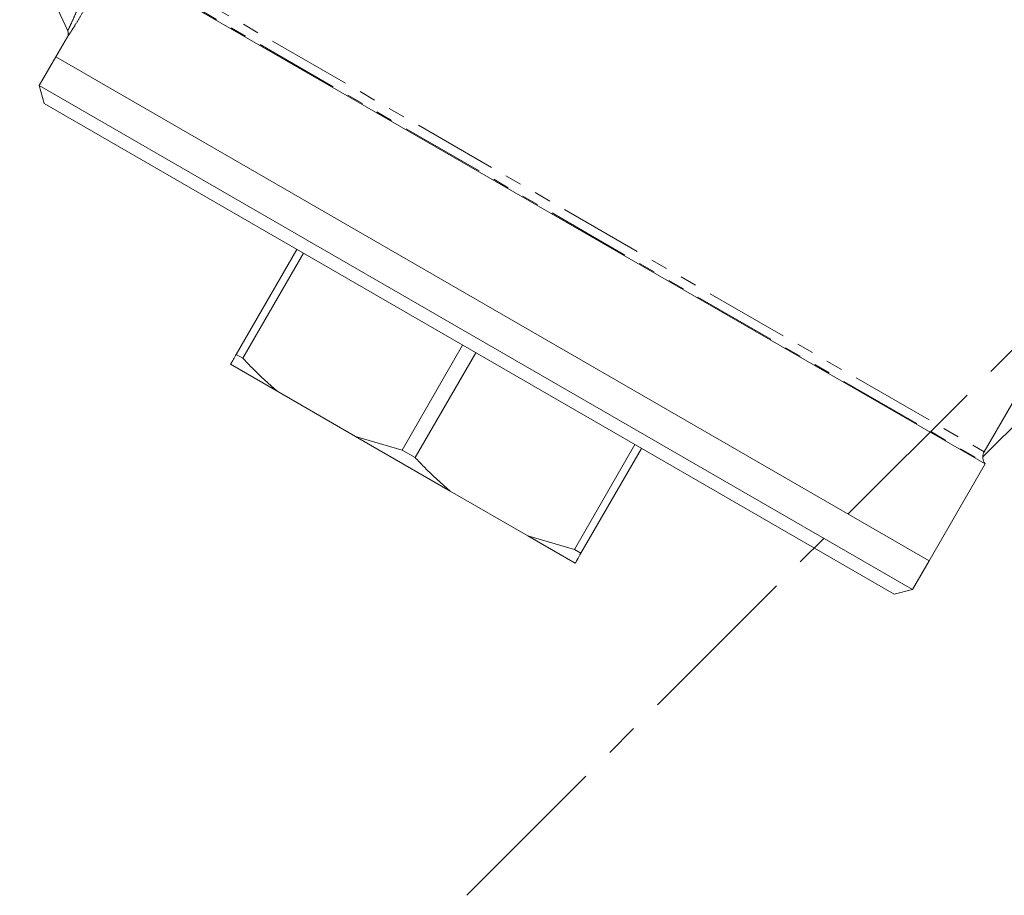
# Model space of a CAD drawing. Units: millimetres. Extents: x -107 to 814, y -31 to 423.
# Drawn here: x 566 to 640, y 83 to 149 of the extents above; entities that cross this region are included whole.
import ezdxf

# ---------------------------------------------------------------- set-up
doc = ezdxf.new("R2010")
doc.units = ezdxf.units.MM
doc.linetypes.add('CENTERX2', pattern=[20.32, 12.7, -2.54, 2.54, -2.54])
doc.linetypes.add('PHANTOM', pattern=[12.7, 6.35, -1.27, 1.27, -1.27, 1.27, -1.27])

msp = doc.modelspace()

# ---------------------------------------------------------------- linework, layer by layer
at = {"color": 7, "linetype": 'CENTERX2'}
msp.add_line((599.892, 82.825), (711.68, 194.613), dxfattribs=at)
at = {"color": 7, "linetype": 'Continuous', "lineweight": 15}
for p, q in [((569.811, 148.027), (566.193, 155.786)), ((573.211, 153.334), (638.958, 115.374)), ((569.789, 147.57), (568.919, 146.063)), ((568.919, 146.063), (567.669, 143.898)), ((634.737, 108.063), (568.919, 146.063)), ((567.669, 143.898), (568.035, 142.532)), ((567.669, 143.898), (600.578, 124.898)), ((600.078, 124.032), (568.035, 142.532)), ((582.521, 123.622), (587.088, 131.532)), ((587.583, 131.246), (583.016, 123.336)), ((638.793, 115.891), (648.399, 125.497)), ((644.448, 125.883), (638.9, 116.274)), ((600.578, 124.898), (633.487, 105.898)), ((595.016, 116.408), (599.583, 124.318)), ((632.121, 105.532), (600.078, 124.032)), ((582.521, 123.622), (583.016, 123.336)), ((600.573, 123.746), (596.006, 115.836)), ((582.088, 122.872), (585.654, 120.813)), ((585.654, 120.813), (591.512, 117.431)), ((591.512, 117.431), (598.644, 113.313)), ((591.512, 117.431), (595.016, 116.408)), ((608.006, 108.908), (612.573, 116.818)), ((613.068, 116.532), (608.501, 108.622)), ((595.016, 116.408), (596.006, 115.836)), ((634.737, 108.063), (638.958, 115.374)), ((638.958, 115.374), (638.9, 115.474)), ((598.644, 113.313), (604.502, 109.931)), ((604.502, 109.931), (608.006, 108.908)), ((604.502, 109.931), (608.068, 107.872)), ((608.006, 108.908), (608.501, 108.622)), ((633.487, 105.898), (634.737, 108.063)), ((632.121, 105.532), (633.487, 105.898))]:
    msp.add_line(p, q, dxfattribs=at)
at = {"color": 8, "linetype": 'PHANTOM', "lineweight": 0}
for p, q in [((573.326, 153.333), (638.9, 115.474)), ((574.253, 153.598), (638.9, 116.274)), ((569.791, 147.566), (569.789, 147.57))]:
    msp.add_line(p, q, dxfattribs=at)
at = {"color": 7, "linetype": 'Continuous', "lineweight": 15}
for centre, radius, start, end in [((569.356, 147.82), 0.5, 329.72127, 25), ((569.358, 147.816), 0.5, 329.9918, 24.99892), ((639.593, 115.874), 0.8, 150, 178.76176), ((639.593, 115.874), 0.8, 178.76176, 210)]:
    msp.add_arc(centre, radius, start, end, dxfattribs=at)
at = {"color": 8, "linetype": 'PHANTOM', "lineweight": 0}
for points, knots in [([(571.051, 149.595), (570.907, 149.345), (570.762, 149.1), (570.478, 148.629), (570.341, 148.407), (570.157, 148.114), (570.1, 148.025), (569.996, 147.865), (569.95, 147.795), (569.874, 147.681), (569.844, 147.636), (569.803, 147.578), (569.792, 147.564), (569.791, 147.566)], [0, 0, 0, 0, 0.25, 0.25, 0.5, 0.5, 0.625, 0.625, 0.75, 0.75, 0.875, 0.875, 1, 1, 1, 1]), ([(569.811, 148.027), (569.812, 148.025), (569.82, 148.039), (569.85, 148.096), (569.872, 148.14), (569.925, 148.249), (569.957, 148.316), (570.026, 148.465), (570.064, 148.547), (570.184, 148.812), (570.27, 149.008), (570.444, 149.418), (570.532, 149.63), (570.619, 149.844)], [0, 0, 0, 0, 0.125, 0.125, 0.25, 0.25, 0.375, 0.375, 0.5, 0.5, 0.75, 0.75, 1, 1, 1, 1])]:
    msp.add_open_spline(points, degree=3, knots=knots, dxfattribs=at)
at = {"color": 7, "linetype": 'Continuous', "lineweight": 15}
for points, knots in [([(582.088, 122.872), (582.104, 122.9), (582.164, 123.005), (582.299, 123.237), (582.447, 123.493), (582.521, 123.622)], [0, 0, 0, 0, 0.153035, 0.575965, 1, 1, 1, 1]), ([(583.016, 123.336), (583.236, 123.099), (584.069, 122.205), (584.982, 121.403), (585.654, 120.813)], [0, 0, 0, 0, 0.264534, 1, 1, 1, 1]), ([(596.006, 115.836), (596.227, 115.599), (597.06, 114.705), (597.973, 113.903), (598.644, 113.313)], [0, 0, 0, 0, 0.264534, 1, 1, 1, 1]), ([(608.501, 108.622), (608.4, 108.446), (608.226, 108.145), (608.115, 107.952), (608.068, 107.872)], [0, 0, 0, 0, 0.583903, 1, 1, 1, 1])]:
    msp.add_open_spline(points, degree=3, knots=knots, dxfattribs=at)

doc.saveas('drawing.dxf')
